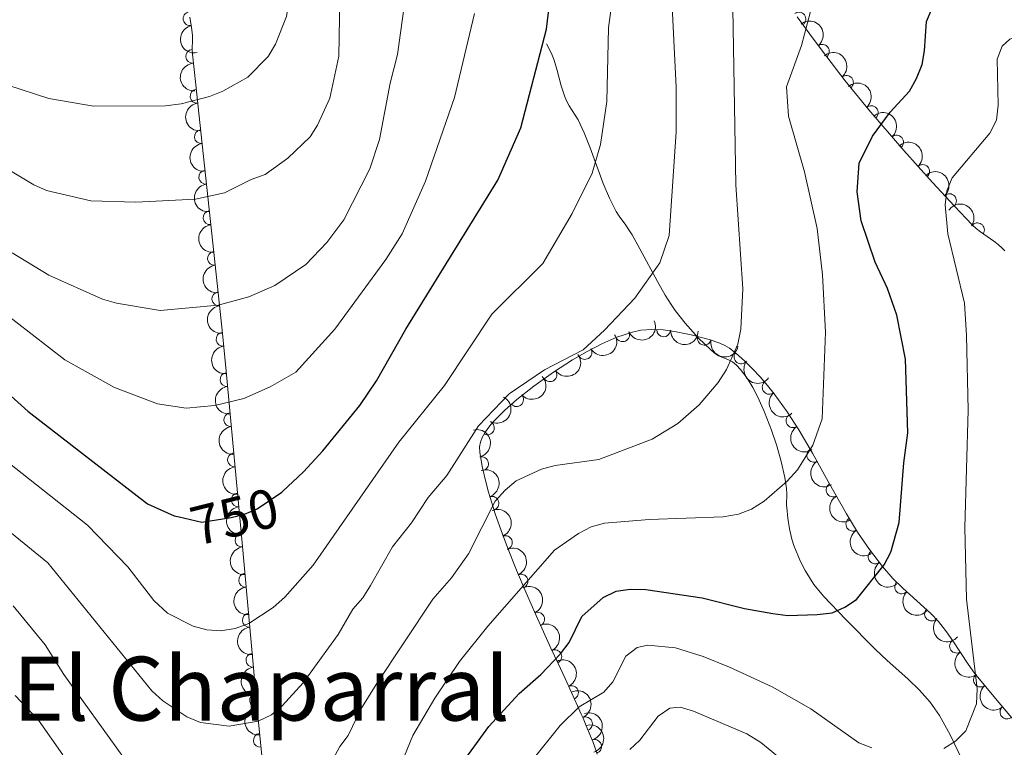
# Model space of a CAD drawing. Units: metres. Extents: x 641620 to 648539, y 730092 to 734862.
# Drawn here: x 644833 to 645011, y 731047 to 731178 of the extents above; entities that cross this region are included whole.
import ezdxf
from ezdxf.enums import TextEntityAlignment as Align

# ---------------------------------------------------------------- set-up
doc = ezdxf.new("R2010")
doc.units = ezdxf.units.M
doc.header["$MEASUREMENT"] = 0
doc.linetypes.add('DGN Style 3', pattern=[108.1363376146789, 77.24024115334207, -30.89609646133683])
doc.linetypes.add('DGN Style 5', pattern=[54.06816880733945, 23.17207234600262, -30.89609646133683])
for name, color, linetype, lineweight in [('Entidades rústicas y varios', 7, 'Continuous', 5), ('Relieve y altimetría', 7, 'Continuous', 5), ('Textos de rotulación', 7, 'Continuous', 5), ('Viales y ferrocarril', 7, 'Continuous', 5)]:
    doc.layers.add(name, color=color, linetype=linetype, lineweight=lineweight)
doc.styles.add('Style-Helvetica-Narrow-Oblique', font='txt')
doc.styles.add('Style-Times New Roman', font='txt')

msp = doc.modelspace()

# ---------------------------------------------------------------- linework, layer by layer
at = {"layer": 'Entidades rústicas y varios', "color": 92, "linetype": 'DGN Style 3', "lineweight": 5}
for points in [[(644878.4099999999, 731030.55, 737.77), (644876.26, 731052.94, 743.84), (644873.54, 731082.81, 751.66), (644870.5900000001, 731114.46, 759.8100000000001), (644869.9099999999, 731121.24, 761.41), (644869.2, 731128.05, 762.89), (644865.8300000001, 731159.27, 769.19), (644865.1100000001, 731166.06, 770.71), (644864.54, 731171.6200000001, 772.0500000000001), (644864.49, 731172.53, 772.44), (644864.54, 731174.19, 773.64), (644864.52, 731175.04, 774.16), (644864.3400000001, 731176.3999999999, 774.62), (644864.02, 731178.28, 775.07)], [(644973.5900000001, 731178.3600000001, 735.57), (644975.8300000001, 731175.22, 734.5600000000001), (644978.1200000001, 731172.1300000001, 733.42), (644982.24, 731166.79, 731.15), (644986.51, 731161.56, 728.69), (644992.81, 731154.22, 725.09), (644997.99, 731148.47, 722.39), (645001.95, 731144.21, 720.61), (645005.1300000001, 731140.8500000001, 719.41), (645005.8400000001, 731140.1799999999, 719.16), (645006.6100000001, 731139.5700000001, 718.9), (645009.05, 731137.8600000001, 718.17), (645009.8300000001, 731137.26, 718), (645010.55, 731136.6100000001, 717.9), (645010.99, 731136.1300000001, 717.88)], [(645013.8300000001, 731050.05, 721.74), (645009.3, 731055.3999999999, 722.17), (645005.5700000001, 731060, 722.46), (645004.3999999999, 731061.5900000001, 722.44), (645001.6300000001, 731065.79, 722.13), (645000.49, 731067.44, 722.22), (644999.8999999999, 731068.24, 722.37), (644999.02, 731069.31, 722.69), (644997.6799999999, 731070.73, 723.17), (644992.6399999999, 731075.29, 724.88), (644990.8400000001, 731077.0700000001, 725.51), (644988.9299999999, 731079.24, 726.27), (644986.5900000001, 731082.27, 727.38), (644984.45, 731085.4299999999, 728.58), (644982.45, 731088.69, 729.83), (644979.1399999999, 731094.56, 732.03), (644976.3300000001, 731099.6400000001, 733.82), (644973.8600000001, 731103.8400000001, 735.16), (644971.74, 731107.1200000001, 736.08), (644969.44, 731110.3200000001, 736.82), (644968.2, 731111.8700000001, 737.12), (644966.8899999999, 731113.3900000001, 737.37), (644965.51, 731114.8700000001, 737.5500000000001), (644964.06, 731116.31, 737.67), (644962.52, 731117.7, 737.72), (644961.3800000001, 731118.5800000001, 737.72), (644960.51, 731119.0900000001, 737.72), (644959.6000000001, 731119.51, 737.72), (644957.7, 731120.1499999999, 737.72), (644954.44, 731120.97, 737.72), (644951.4199999999, 731121.6000000001, 737.72), (644949.3999999999, 731121.8700000001, 737.72), (644947.3800000001, 731121.97, 737.72), (644945.3999999999, 731121.8200000001, 737.72), (644943.8600000001, 731121.49, 737.72), (644941.05, 731120.55, 737.72), (644938.3300000001, 731119.3800000001, 737.72), (644935.6799999999, 731118.01, 737.72), (644933.0800000001, 731116.48, 737.72), (644929.6399999999, 731114.24, 737.72), (644926.1000000001, 731111.75, 737.72), (644923, 731109.31, 737.72), (644920.79, 731107.3400000001, 737.72), (644919.1100000001, 731105.6599999999, 737.72), (644918.4099999999, 731104.8900000001, 737.6), (644917.78, 731104.1100000001, 737.27), (644917.23, 731103.3, 736.8000000000001), (644916.79, 731102.48, 736.25), (644916.47, 731101.6400000001, 735.6800000000001), (644916.3, 731100.8, 735.15), (644916.3200000001, 731099.8400000001, 734.67), (644916.79, 731097.23, 733.77), (644917.4199999999, 731094.49, 733.1), (644917.9299999999, 731092.6000000001, 732.77), (644918.5, 731090.6799999999, 732.51), (644919.1300000001, 731088.71, 732.3100000000001), (644920.1699999999, 731085.71, 732.12), (644921.31, 731082.6499999999, 732.01), (644922.95, 731078.55, 731.94), (644924.6799999999, 731074.44, 731.87), (644926.47, 731070.3900000001, 731.73), (644927.81, 731067.4099999999, 731.52), (644929.1499999999, 731064.51, 731.1800000000001), (644930.45, 731061.7, 730.6800000000001), (644931.7, 731059.01, 729.98), (644932.8800000001, 731056.46, 729.04), (644933.97, 731054.0700000001, 727.84), (644934.6399999999, 731052.5800000001, 726.87), (644934.95, 731051.8600000001, 726.33), (644935.54, 731050.5, 725.14), (644936.06, 731049.23, 723.79), (644936.3, 731048.6400000001, 723.04), (644936.69, 731047.6599999999, 721.65), (644937.1000000001, 731046.6200000001, 719.99), (644937.48, 731045.3400000001, 717.88)]]:
    msp.add_polyline3d(points, dxfattribs=at)
at = {"layer": 'Entidades rústicas y varios', "color": 92, "linetype": 'Continuous', "lineweight": 5}
for centre, radius, start, end in [((644864.0947746297, 731177.9997538659, 775.2252766626422), 1.250091938746999, 102.0487310023901, 281.2622854213855), ((644973.8702662045, 731177.9335316946, 735.1095040397869), 1.250091938746998, 306.4693030006694, 125.6828574196648), ((644978.1056023117, 731172.1167218345, 732.9991719427426), 1.250091938746998, 308.617625728098, 127.8311801470934), ((644864.5818354315, 731171.2142181785, 772.4099632587513), 1.250091938746999, 94.11111900405842, 273.3246734230538), ((644982.4470981585, 731166.5054914386, 730.5670352318451), 1.250091938746999, 310.1958604414892, 129.4094148604847), ((644865.3472702764, 731164.007433963, 770.5280169059797), 1.250091938746999, 97.01908912835356, 276.232643547349), ((644986.9131132357, 731161.0603852489, 727.9864774972873), 1.250091938746999, 311.606004583693, 130.8195590026884), ((644866.1246440606, 731156.7221846576, 768.925958218319), 1.250091938746998, 97.12702120421461, 276.34057562321), ((644991.491103011, 731155.7266638286, 725.3704833401586), 1.250091938746999, 311.606004583693, 130.8195590026884), ((644996.1913159718, 731150.4374593543, 722.8843616546718), 1.250091938746999, 312.980888333635, 132.1944427526305), ((644866.9138194141, 731149.4111892476, 767.4506452431797), 1.250091938746998, 97.12702120421461, 276.34057562321), ((645001.0313122037, 731145.1696294204, 720.6343899425324), 1.250091938746998, 313.8760023856497, 133.0895568046451), ((644867.7029947676, 731142.1001938377, 765.9753322680403), 1.250091938746998, 97.12702120421461, 276.34057562321), ((645006.0641867695, 731139.9286921199, 718.7540234669533), 1.250091938746998, 325.9426341789993, 145.1561885979947), ((644868.4921701213, 731134.7891984277, 764.5000192929009), 1.250091938746998, 97.12702120421461, 276.34057562321), ((644869.2813454748, 731127.4782030177, 763.0247063177616), 1.250091938746998, 97.12702120421461, 276.34057562321), ((644870.0396436434, 731120.1846649051, 761.4501093738089), 1.250091938746998, 96.91822652227701, 276.1317809412724), ((644942.0816144049, 731121.0149846033, 737.72), 1.250091938746998, 204.2409769918695, 23.45453141086491), ((644949.4860934496, 731121.8852721399, 737.72), 1.250091938746999, 178.1320505230539, 357.3456049420493), ((644956.8326344101, 731120.3882897473, 737.72), 1.250091938746998, 166.847240236304, 346.0607946552994), ((644935.3042893917, 731117.8115464807, 737.72), 1.250091938746998, 211.4413360015049, 30.65489042050029), ((644963.4382645381, 731117.0158111814, 737.72), 1.250091938746999, 143.3005403407771, 322.5140947597725), ((644928.9722550751, 731113.7941683538, 737.72), 1.250091938746998, 216.0883252495048, 35.30187966850025), ((644870.7532476459, 731112.9187760924, 759.7328064237258), 1.250091938746999, 96.29114169826522, 275.5046961172606), ((644968.5249155348, 731111.5228839903, 737.2163800440588), 1.250091938746998, 131.7223092654624, 310.9358636844578), ((644922.9649390085, 731109.3048830482, 737.72), 1.250091938746998, 222.6800595602851, 41.89361397928047), ((644871.4274747034, 731105.685119695, 757.8701113325162), 1.250091938746999, 96.29114169826522, 275.5046961172606), ((644972.8057461255, 731105.5070518185, 735.9187562177469), 1.250091938746999, 123.842423291571, 303.0559777105665), ((644917.7003535733, 731104.2178319155, 736.6714535680759), 1.250091938746998, 242.7488056846311, 61.96236010362653), ((644976.5582113715, 731099.2904354082, 734.0487132761101), 1.250091938746998, 121.4257443589965, 300.6392987779919), ((644872.1017017609, 731098.4514632977, 756.0074162413066), 1.250091938746999, 96.29114169826522, 275.5046961172606), ((644916.6493503207, 731097.7546460766, 733.601796528168), 1.250091938746998, 283.9149539372781, 103.1285083562736), ((644980.0329013588, 731093.0162378561, 731.8554621037597), 1.250091938746999, 120.3841240272248, 299.5976784462202), ((644872.7759288182, 731091.2178069004, 754.144721150097), 1.250091938746999, 96.29114169826522, 275.5046961172606), ((644918.5044728026, 731090.6019614816, 732.3819383423776), 1.250091938746998, 288.70027951202, 107.9138339310154), ((644983.6034532045, 731086.8471808659, 729.5275823359043), 1.250091938746999, 122.4951495771138, 301.7087039961092), ((644873.4501558756, 731083.9841505028, 752.2820260588874), 1.250091938746999, 96.29114169826522, 275.5046961172606), ((644920.9412028205, 731083.5194598606, 732.0051745440007), 1.250091938746999, 292.7675710257122, 111.9811254447076), ((644987.6323034698, 731080.9522706587, 727.2549313158548), 1.250091938746998, 128.6442532523867, 307.8578076713821), ((644874.1110290375, 731076.7543185656, 750.3997027416355), 1.250091938746999, 96.16923782236735, 275.3827922413628), ((644923.7618533545, 731076.5709718019, 731.8868219875955), 1.250091938746998, 293.7935831730283, 113.0071375920237), ((644992.4136205502, 731075.5413029927, 725.2747802257578), 1.250091938746999, 136.2862463631421, 315.4998007821375), ((644874.7691731043, 731069.5268320693, 748.507538550008), 1.250091938746999, 96.16923782236735, 275.3827922413628), ((644926.7578761883, 731069.7022244157, 731.601844663689), 1.250091938746998, 295.1779158503301, 114.3914702693255), ((644997.7968895268, 731070.650553473, 723.4489324296397), 1.250091938746998, 138.8285667654722, 318.0421211844676), ((645002.3055800782, 731064.8465097498, 722.1339665051185), 1.250091938746999, 125.6071090512767, 304.8206634702721), ((644875.4273171711, 731062.2993455727, 746.6153743583806), 1.250091938746999, 96.16923782236735, 275.3827922413628), ((644929.8562107147, 731062.9370317084, 730.6999244600762), 1.250091938746998, 295.7930014214909, 115.0065558404864), ((645006.6210841492, 731058.7347339257, 722.4406022555202), 1.250091938746999, 130.0037054831087, 309.2172599021041), ((644932.8591091894, 731056.4587880115, 728.4730424152824), 1.250091938746998, 295.4823226829536, 114.695877101949), ((644876.0854612379, 731055.0718590764, 744.7232101667531), 1.250091938746999, 96.16923782236735, 275.3827922413628), ((645011.390625305, 731052.9611316572, 722.0495561039866), 1.250091938746999, 131.2217176296257, 310.4352720486211), ((644935.3793462666, 731050.8408761523, 724.281880968525), 1.250091938746999, 293.2327498126728, 112.4463042316682), ((644876.7678363579, 731047.8555297293, 742.7980406073974), 1.250091938746999, 96.45117192844083, 275.6647263474362), ((644937.0407146588, 731046.7511446388, 718.2421380507508), 1.250091938746998, 287.5009933321822, 106.7145477511776)]:
    msp.add_arc(centre, radius, start, end, dxfattribs=at)
at = {"layer": 'Entidades rústicas y varios', "color": 92, "linetype": 'Continuous', "lineweight": 5, "extrusion": (0.1888741023069888, -0.1240875307745599, 0.9741297953476229)}
msp.add_arc((965176.7898232972, -133746.744665402, 31823.41361394845), 2.516055640060342, 45.36446333574663, 225.9090503451193, dxfattribs=at)
at = {"layer": 'Entidades rústicas y varios', "color": 92, "linetype": 'Continuous', "lineweight": 5, "extrusion": (-0.2244295421115792, 0.02650513994653022, 0.974129795347623)}
msp.add_arc((-801774.6784863524, 540582.1181990388, -124658.0961908364), 2.516055640060342, 45.36446333574665, 225.9090503451193, dxfattribs=at)
at = {"layer": 'Entidades rústicas y varios', "color": 92, "linetype": 'Continuous', "lineweight": 5, "extrusion": (-0.2250744068415895, 0.02031386720703211, 0.9741297953476229)}
msp.add_arc((-786185.8706967222, 561892.3212361399, -129604.3661791374), 2.516055640060342, 45.36446333574663, 225.9090503451192, dxfattribs=at)
at = {"layer": 'Entidades rústicas y varios', "color": 92, "linetype": 'Continuous', "lineweight": 5, "extrusion": (0.1699286688124591, -0.1489811710640771, 0.974129795347623)}
msp.add_arc((974909.3330071175, -2630.954495322832, 1402.852881880885), 2.516055640060343, 45.36446333574663, 225.9090503451192, dxfattribs=at)
at = {"layer": 'Entidades rústicas y varios', "color": 92, "linetype": 'Continuous', "lineweight": 5, "extrusion": (-0.2255061501881946, 0.01476881996970908, 0.9741297953476229)}
for centre in [(-771751.8045312305, 580573.1051025507, -133940.7872004852), (-771746.7813919921, 580577.3034900778, -133944.4466559593)]:
    msp.add_arc(centre, 2.516055640060343, 45.36446333574661, 225.9090503451192, dxfattribs=at)
at = {"layer": 'Entidades rústicas y varios', "color": 92, "linetype": 'Continuous', "lineweight": 5, "extrusion": (0.1772679461897545, -0.140168530953508, 0.9741297953476231)}
msp.add_arc((973502.7998728806, -50812.29758033855, 12578.55428028108), 2.516055640060342, 45.36446333574666, 225.9090503451193, dxfattribs=at)
at = {"layer": 'Entidades rústicas y varios', "color": 92, "linetype": 'Continuous', "lineweight": 5, "extrusion": (0.1775316767945636, -0.1398343503954192, 0.9741297953476229)}
for centre in [(973397.2382386387, -52603.97236544022, 12992.56192786981), (973391.9832123793, -52609.31644917856, 12992.28721346095), (973386.7281861196, -52614.66053291695, 12992.01249905207), (973381.4731598601, -52620.00461665529, 12991.73778464322), (973376.2181336005, -52625.34870039375, 12991.46307023436)]:
    msp.add_arc(centre, 2.516055640060341, 45.36446333574666, 225.9090503451193, dxfattribs=at)
at = {"layer": 'Entidades rústicas y varios', "color": 92, "linetype": 'Continuous', "lineweight": 5, "extrusion": (-0.2257955900958669, 0.009353785824866971, 0.9741297953476231)}
msp.add_arc((-757223.1897026154, 598452.5729807843, -138093.8987253287), 2.516055640060342, 45.36446333574664, 225.9090503451193, dxfattribs=at)
at = {"layer": 'Entidades rústicas y varios', "color": 92, "linetype": 'Continuous', "lineweight": 5, "extrusion": (-0.225914161204052, 0.005825253940205374, 0.974129795347623)}
msp.add_arc((-747530.8783334786, 609907.2104326943, -140753.5801441873), 2.516055640060342, 45.36446333574663, 225.9090503451192, dxfattribs=at)
at = {"layer": 'Entidades rústicas y varios', "color": 92, "linetype": 'Continuous', "lineweight": 5, "extrusion": (-0.2221403856043675, -0.04153060196458906, 0.9741297953476231)}
msp.add_arc((-600156.0509379545, 748665.7453280948, -172946.228355333), 2.516055640060342, 45.36446333574661, 225.9090503451192, dxfattribs=at)
at = {"layer": 'Entidades rústicas y varios', "color": 92, "linetype": 'Continuous', "lineweight": 5, "extrusion": (0.08139987532899116, 0.2108203076376252, 0.9741297953476229)}
msp.add_arc((-338309.5844184312, -890531.908971979, 207352.1864792599), 2.516055640060342, 45.36446333574667, 225.9090503451193, dxfattribs=at)
at = {"layer": 'Entidades rústicas y varios', "color": 92, "linetype": 'Continuous', "lineweight": 5, "extrusion": (0.1658713583394108, 0.1534856159339922, 0.974129795347623)}
msp.add_arc((98593.67097787408, -944680.488353943, 219914.1643444818), 2.516055640060342, 45.36446333574663, 225.9090503451193, dxfattribs=at)
at = {"layer": 'Entidades rústicas y varios', "color": 92, "linetype": 'Continuous', "lineweight": 5, "extrusion": (0.05433384765265532, 0.2193603765844148, 0.9741297953476231)}
msp.add_arc((-450240.0354247912, -842196.9651418611, 196138.9191795283), 2.516055640060343, 45.36446333574664, 225.9090503451193, dxfattribs=at)
at = {"layer": 'Entidades rústicas y varios', "color": 92, "linetype": 'Continuous', "lineweight": 5, "extrusion": (0.1926995080223164, 0.1180594825668632, 0.9741297953476231)}
msp.add_arc((286485.6074136285, -907623.9443892736, 211317.3832218943), 2.516055640060342, 45.36446333574664, 225.9090503451193, dxfattribs=at)
at = {"layer": 'Entidades rústicas y varios', "color": 92, "linetype": 'Continuous', "lineweight": 5, "extrusion": (0.1770209211258452, -0.14048037336139, 0.9741297953476231)}
msp.add_arc((973562.0158148499, -49174.97894661222, 12189.39225903201), 2.516055640060341, 45.36446333574667, 225.9090503451193, dxfattribs=at)
at = {"layer": 'Entidades rústicas y varios', "color": 92, "linetype": 'Continuous', "lineweight": 5, "extrusion": (0.03638345782267281, 0.2230412199860466, 0.9741297953476229)}
msp.add_arc((-518811.8340539661, -803890.1339906361, 187252.0828026397), 2.516055640060342, 45.36446333574663, 225.9090503451192, dxfattribs=at)
at = {"layer": 'Entidades rústicas y varios', "color": 92, "linetype": 'Continuous', "lineweight": 5, "extrusion": (0.2238186762205745, 0.03124647165469822, 0.9741297953476231)}
msp.add_arc((634916.0797455725, -720552.5191191355, 167918.5142158912), 2.516055640060342, 45.36446333574663, 225.9090503451193, dxfattribs=at)
at = {"layer": 'Entidades rústicas y varios', "color": 92, "linetype": 'Continuous', "lineweight": 5, "extrusion": (0.01053918048762259, 0.2257433664377484, 0.9741297953476229)}
msp.add_arc((-610128.0858405827, -740554.7911840549, 172558.8593884067), 2.516055640060342, 45.36446333574663, 225.9090503451192, dxfattribs=at)
at = {"layer": 'Entidades rústicas y varios', "color": 92, "linetype": 'Continuous', "lineweight": 5, "extrusion": (0.1754728347609857, -0.1424093609175396, 0.9741297953476229)}
for centre in [(974052.9053145724, -38797.90711847774, 9780.243078013213), (974047.7135015046, -38803.27847249567, 9779.577020142897), (974042.5216884369, -38808.64982651343, 9778.910962272552), (974037.3298753691, -38814.0211805313, 9778.244904402265), (974032.1380623014, -38819.39253454929, 9777.57884653195)]:
    msp.add_arc(centre, 2.516055640060342, 45.36446333574663, 225.9090503451193, dxfattribs=at)
at = {"layer": 'Entidades rústicas y varios', "color": 92, "linetype": 'Continuous', "lineweight": 5, "extrusion": (-0.06756398751023253, 0.2156530765088117, 0.9741297953476229)}
msp.add_arc((-834001.627584572, -491629.8679262424, 114809.4650939236), 2.516055640060342, 45.36446333574664, 225.9090503451193, dxfattribs=at)
at = {"layer": 'Entidades rústicas y varios', "color": 92, "linetype": 'Continuous', "lineweight": 5, "extrusion": (0.2255356647917905, -0.01431103500531404, 0.974129795347623)}
msp.add_arc((770484.8266162004, -581757.3305314346, 135718.7759906602), 2.516055640060342, 45.36446333574666, 225.9090503451193, dxfattribs=at)
at = {"layer": 'Entidades rústicas y varios', "color": 92, "linetype": 'Continuous', "lineweight": 5, "extrusion": (-0.1928149527266814, 0.1178708438122246, 0.9741297953476231)}
msp.add_arc((-960152.0795823305, 164714.6827144256, -37459.65153044079), 2.516055640060342, 45.36446333574664, 225.9090503451193, dxfattribs=at)
at = {"layer": 'Entidades rústicas y varios', "color": 92, "linetype": 'Continuous', "lineweight": 5, "extrusion": (0.2214440814743099, -0.04509612617506541, 0.9741297953476229)}
msp.add_arc((845102.8533307689, -473369.5030090775, 110572.4538478687), 2.516055640060342, 45.36446333574663, 225.9090503451193, dxfattribs=at)
at = {"layer": 'Entidades rústicas y varios', "color": 92, "linetype": 'Continuous', "lineweight": 5, "extrusion": (-0.2019759443497756, 0.1013748475708575, 0.9741297953476229)}
msp.add_arc((-942707.8038119761, 242171.5889392623, -55430.20145807725), 2.516055640060342, 45.36446333574664, 225.9090503451193, dxfattribs=at)
at = {"layer": 'Entidades rústicas y varios', "color": 92, "linetype": 'Continuous', "lineweight": 5, "extrusion": (0.2193455828372016, -0.05439353919176988, 0.974129795347623)}
msp.add_arc((864843.5938365979, -438240.5173055068, 102420.9290020874), 2.516055640060342, 45.36446333574662, 225.9090503451192, dxfattribs=at)
at = {"layer": 'Entidades rústicas y varios', "color": 92, "linetype": 'Continuous', "lineweight": 5, "extrusion": (0.2183205328051672, -0.05837196905764039, 0.9741297953476231)}
msp.add_arc((872876.779825703, -422858.3595716003, 98850.15683056558), 2.516055640060342, 45.36446333574665, 225.9090503451193, dxfattribs=at)
at = {"layer": 'Entidades rústicas y varios', "color": 92, "linetype": 'Continuous', "lineweight": 5, "extrusion": (-0.2086575725596551, 0.0867937741402601, 0.9741297953476231)}
msp.add_arc((-922706.8755641468, 306701.2519194834, -70400.88305831453), 2.516055640060342, 45.36446333574662, 225.9090503451192, dxfattribs=at)
at = {"layer": 'Entidades rústicas y varios', "color": 92, "linetype": 'Continuous', "lineweight": 5, "extrusion": (0.2203225543567175, -0.05029029586042917, 0.974129795347623)}
msp.add_arc((856282.9220979173, -453898.101245762, 106048.704850514), 2.516055640060342, 45.36446333574663, 225.9090503451192, dxfattribs=at)
at = {"layer": 'Entidades rústicas y varios', "color": 92, "linetype": 'Continuous', "lineweight": 5, "extrusion": (-0.2101782764634305, 0.08304356639054013, 0.974129795347623)}
msp.add_arc((-916918.7589832846, 322751.9352677254, -74124.61708904765), 2.516055640060342, 45.36446333574663, 225.9090503451193, dxfattribs=at)
at = {"layer": 'Entidades rústicas y varios', "color": 92, "linetype": 'Continuous', "lineweight": 5, "extrusion": (0.2244418358197813, -0.02640083615805703, 0.9741297953476231)}
msp.add_arc((801422.020880984, -540639.9410217286, 126169.6896428957), 2.516055640060342, 45.36446333574665, 225.9090503451193, dxfattribs=at)
at = {"layer": 'Entidades rústicas y varios', "color": 92, "linetype": 'Continuous', "lineweight": 5, "extrusion": (0.1751694442510545, -0.1427823785233139, 0.9741297953476231)}
for centre in [(974109.8989422094, -36805.91298853344, 9308.537594417328), (974104.7125742314, -36811.28581034695, 9307.841625343688), (974099.5262062531, -36816.65863216063, 9307.145656270077), (974094.339838275, -36822.0314539742, 9306.449687196437)]:
    msp.add_arc(centre, 2.516055640060342, 45.36446333574667, 225.9090503451193, dxfattribs=at)
at = {"layer": 'Entidades rústicas y varios', "color": 92, "linetype": 'Continuous', "lineweight": 5, "extrusion": (-0.2121231663726731, 0.07794167116523443, 0.9741297953476229)}
msp.add_arc((-908645.3853245121, 344241.3025259135, -79110.24736488334), 2.516055640060342, 45.36446333574661, 225.9090503451192, dxfattribs=at)
at = {"layer": 'Entidades rústicas y varios', "color": 92, "linetype": 'Continuous', "lineweight": 5, "extrusion": (0.225959277978783, 0.003680558558873767, 0.9741297953476231)}
msp.add_arc((720471.2914677267, -639660.3337847363, 149139.4873068667), 2.516055640060342, 45.36446333574664, 225.9090503451193, dxfattribs=at)
at = {"layer": 'Entidades rústicas y varios', "color": 92, "linetype": 'Continuous', "lineweight": 5, "extrusion": (-0.2129476520060953, 0.07566002459085758, 0.9741297953476231)}
msp.add_arc((-904795.8895312912, 353728.3119101695, -81312.07311812525), 2.516055640060342, 45.36446333574665, 225.9090503451193, dxfattribs=at)
at = {"layer": 'Entidades rústicas y varios', "color": 92, "linetype": 'Continuous', "lineweight": 5, "extrusion": (0.2255736134923662, 0.01369987999928578, 0.974129795347623)}
msp.add_arc((690622.4684826344, -670167.4489769004, 156214.9861924769), 2.516055640060342, 45.36446333574665, 225.9090503451193, dxfattribs=at)
at = {"layer": 'Entidades rústicas y varios', "color": 92, "linetype": 'Continuous', "lineweight": 5, "extrusion": (0.2227277793225515, -0.03825543273893323, 0.9741297953476231)}
msp.add_arc((829697.3844778712, -498534.5735932182, 116396.370438746), 2.516055640060342, 45.36446333574664, 225.9090503451193, dxfattribs=at)
at = {"layer": 'Entidades rústicas y varios', "color": 92, "linetype": 'Continuous', "lineweight": 5, "extrusion": (-0.2125342670607843, 0.07681358695526116, 0.974129795347623)}
msp.add_arc((-906745.584966657, 348948.3318351713, -80205.44724272852), 2.516055640060341, 45.36446333574663, 225.9090503451192, dxfattribs=at)
at = {"layer": 'Entidades rústicas y varios', "color": 92, "linetype": 'Continuous', "lineweight": 5, "extrusion": (0.2250050138407568, -0.02106859184946003, 0.9741297953476229)}
msp.add_arc((788005.0026949826, -559030.9128361279, 130431.2856297695), 2.516055640060342, 45.36446333574663, 225.9090503451192, dxfattribs=at)
at = {"layer": 'Entidades rústicas y varios', "color": 92, "linetype": 'Continuous', "lineweight": 5, "extrusion": (-0.2093553579592191, 0.08509686192666265, 0.974129795347623)}
msp.add_arc((-920096.8062443158, 314011.8816808398, -72104.8110662954), 2.516055640060343, 45.36446333574664, 225.9090503451193, dxfattribs=at)
at = {"layer": 'Entidades rústicas y varios', "color": 92, "linetype": 'Continuous', "lineweight": 5, "extrusion": (-0.1998099284491465, 0.1055799900982437, 0.974129795347623)}
msp.add_arc((-947670.9406920364, 222930.9563739896, -50981.06503583005), 2.516055640060342, 45.36446333574663, 225.9090503451192, dxfattribs=at)
at = {"layer": 'Entidades rústicas y varios', "color": 92, "linetype": 'Continuous', "lineweight": 5, "extrusion": (-0.1973008426837008, 0.1101976374170509, 0.974129795347623)}
msp.add_arc((-952730.5302567068, 201405.0193288464, -45990.84776977554), 2.516055640060342, 45.36446333574664, 225.9090503451193, dxfattribs=at)
at = {"layer": 'Relieve y altimetría', "color": 30, "linetype": 'Continuous', "lineweight": 5, "flags": 128}
for points, elevation in [([(644831.2, 731166), (644838.6100000001, 731163.6100000001), (644846.6599999999, 731162.22), (644859.6799999999, 731162.3), (644862.51, 731162.6400000001), (644867.6200000001, 731163.97), (644870, 731164.8999999999), (644874.48, 731167.4299999999), (644878.1499999999, 731171.21), (644879.47, 731173.4299999999), (644881.46, 731178.3800000001), (644881.8700000001, 731181.1400000001), (644882.02, 731186.3200000001), (644880.6100000001, 731220.74), (644880.49, 731234.3700000001), (644881.27, 731244.79), (644881.8899999999, 731247.25), (644884.3200000001, 731251.8999999999), (644888.3200000001, 731255.24), (644892.8600000001, 731258.05)], 770), ([(644891.3500000001, 731195.5900000001), (644890.94, 731171.22), (644889.3200000001, 731163.6400000001), (644887.0900000001, 731158.8), (644885.76, 731156.69), (644881.74, 731152.8300000001), (644877.6300000001, 731149.9099999999), (644875.1000000001, 731149.03), (644870.29, 731146.5700000001), (644865.05, 731145.48), (644854.3200000001, 731144.8900000001), (644846.21, 731145.1300000001), (644838.2, 731147.04), (644835.9099999999, 731148.04), (644831.1300000001, 731150.9099999999)], 765), ([(644878.79, 731052.44), (644880.7, 731054.0700000001), (644884.49, 731058.22), (644890.78, 731066.9199999999), (644893.44, 731071.54), (644895.22, 731073.56), (644896.6200000001, 731075.78), (644900.6100000001, 731082.78), (644904, 731087.1100000001), (644907.05, 731091.6699999999), (644910.4099999999, 731095.6400000001), (644916.1100000001, 731104.5800000001), (644921.6000000001, 731110.3600000001), (644928.02, 731114.6599999999), (644934.98, 731118.29), (644938.81, 731121.8400000001), (644944.29, 731127.6300000001), (644948.8200000001, 731133.96), (644950.47, 731138.8800000001), (644951.74, 731157.6000000001), (644951.72, 731165.6499999999), (644950.45, 731192.3400000001)], 740), ([(644828.6100000001, 731100.0700000001), (644845.6100000001, 731086.69), (644852.8700000001, 731079.1400000001), (644857.54, 731073.06), (644860.03, 731070.8200000001), (644864.6499999999, 731068.47), (644867.1399999999, 731067.78), (644869.6399999999, 731067.6000000001), (644872.21, 731068.04), (644874.69, 731068.96), (644879.1000000001, 731071.8400000001), (644881.1799999999, 731073.7), (644886.29, 731079.46), (644901.76, 731101.6599999999), (644909.96, 731111.8400000001), (644918.51, 731124.72), (644927.71, 731133.8600000001), (644932.99, 731142.8800000001), (644936.5900000001, 731150.1599999999), (644938.1100000001, 731155.29), (644939.22, 731163.0900000001), (644939.5700000001, 731176.3500000001), (644940.9199999999, 731186.55)], 745), ([(644832.02, 731135.79), (644838.6399999999, 731131.76), (644848.28, 731127.4099999999), (644850.8200000001, 731126.6699999999), (644858.71, 731125.3900000001), (644869.1499999999, 731126.3400000001), (644874.6699999999, 731127.8600000001), (644879.3500000001, 731129.8800000001), (644884.98, 731133.6799999999), (644888.77, 731137.6599999999), (644891.8200000001, 731141.7), (644896.52, 731150.95), (644898.24, 731156.23), (644900.1599999999, 731166.3999999999), (644901.49, 731171.55), (644902.94, 731182.02)], 760), ([(644902.21, 731043.77), (644904.27, 731048.73), (644908.24, 731055.44), (644912.7, 731062.0900000001), (644917.79, 731068.48), (644929.79, 731082.1799999999), (644934.1499999999, 731085.1699999999), (644936.44, 731086.3700000001), (644938.8500000001, 731087.04), (644946.8700000001, 731087.71), (644960.22, 731088.1599999999), (644962.99, 731088.6599999999), (644965.3400000001, 731089.52), (644967.6399999999, 731090.97), (644971.74, 731094.5700000001), (644973.6300000001, 731096.6699999999), (644976.3899999999, 731101.0900000001), (644978.05, 731105.8600000001), (644978.7, 731121.46), (644978.1599999999, 731131.79), (644977.2, 731140.1699999999), (644974.8700000001, 731150.3600000001), (644971.98, 731160.4099999999), (644971.6699999999, 731165.74), (644974.3200000001, 731173.1799999999), (644976.51, 731181.3200000001)], 730), ([(644826.71, 731127.8900000001), (644841.51, 731116.45), (644850.49, 731111.52), (644858.2, 731108.5700000001), (644863.3999999999, 731107.79), (644868.5700000001, 731108.22), (644873.79, 731109.52), (644878.52, 731111.6000000001), (644883.1599999999, 731114.28), (644890.19, 731121.98), (644899.3800000001, 731134.5900000001), (644902.3400000001, 731139.21), (644906.5700000001, 731148.69), (644911.75, 731163.8), (644915.3800000001, 731178.9199999999)], 755), ([(644885.98, 731037.3200000001), (644891.1000000001, 731046.73), (644892.5900000001, 731048.75), (644894.8800000001, 731053.5), (644897.6300000001, 731057.9199999999), (644907.8800000001, 731073.31), (644911.21, 731077.1499999999), (644914.29, 731081.51), (644919.1200000001, 731091.01), (644920.8999999999, 731092.99), (644922.9099999999, 731094.6400000001), (644927.46, 731096.74), (644929.9299999999, 731097.4299999999), (644937.78, 731098.52), (644947.4199999999, 731102.1799999999), (644952.03, 731105.02), (644955.9199999999, 731108.3700000001), (644959.3200000001, 731112.4099999999), (644960.81, 731114.73), (644962.8800000001, 731119.29), (644963.3999999999, 731122.04), (644963.74, 731129.27), (644962.53, 731148.01), (644961.99, 731179.8600000001)], 735), ([(645009.49, 731159.73), (645009.8, 731162.4199999999), (645009.6200000001, 731170.6799999999), (645010.51, 731173.02), (645011.8899999999, 731174.29), (645013.8700000001, 731174.94), (645019.0700000001, 731174.6100000001), (645026.76, 731171.3), (645034.3700000001, 731168.79), (645053.29, 731164.51), (645058.3200000001, 731162.99), (645060.6200000001, 731161.98), (645073.5700000001, 731158.69), (645080.8700000001, 731155.78), (645089.02, 731153.02), (645099.2, 731150.01), (645106.28, 731148.6400000001)], 720), ([(645000.03, 731046.3600000001), (645002.1399999999, 731047.69), (645003.97, 731049.6000000001), (645005.8899999999, 731054.4299999999), (645006.04, 731057.1300000001), (645004.0900000001, 731073.3200000001), (645003.8200000001, 731086.27), (645004.3700000001, 731107.3999999999), (645004.1000000001, 731120.8500000001), (645003.74, 731126.7), (645000.73, 731139.1799999999), (645000.23, 731144.45), (645000.54, 731146.98), (645001.53, 731149.28), (645008.3, 731157.3300000001), (645009.49, 731159.73)], 720), ([(644811.52, 731101.8300000001), (644838.47, 731079.8500000001), (644857.19, 731056.79), (644859.1799999999, 731054.97), (644863.5, 731052.1000000001), (644865.97, 731051.1000000001), (644871.1100000001, 731050.4299999999), (644876.3899999999, 731051.3200000001), (644878.79, 731052.44)], 740), ([(644832.1699999999, 731072.1300000001), (644837.9299999999, 731065.06), (644841.3, 731059.73), (644851.95, 731044.94)], 735), ([(644925.74, 731044.1599999999), (644930.8200000001, 731050.54), (644934.27, 731053.9199999999), (644938.72, 731056.54), (644940.3500000001, 731058.44), (644942.6399999999, 731063.03), (644944.7, 731064.6300000001), (644946.6399999999, 731065.01), (644951.6399999999, 731064.54), (644956.6000000001, 731063.01), (644961.3500000001, 731061.06), (644969.06, 731057.54), (644976, 731053.5700000001), (644984.69, 731047.4099999999), (644987.02, 731046.48)], 720), ([(644832.55, 731055.96), (644836.73, 731051.47), (644841.1300000001, 731045.25)], 730), ([(644943.3700000001, 731046.19), (644945.22, 731047.8700000001), (644948.49, 731052.24), (644950.6200000001, 731053.6599999999), (644952.44, 731053.8200000001), (644954.8400000001, 731053.1400000001), (644964.48, 731049.03), (644966.99, 731047.48), (644971.3200000001, 731043.9199999999)], 715)]:
    msp.add_lwpolyline(points, dxfattribs=dict(at, elevation=elevation))
at = {"layer": 'Relieve y altimetría', "color": 30, "linetype": 'Continuous', "lineweight": 25, "flags": 128}
for points, elevation in [([(644880.78, 731092.75), (644884.56, 731096.31), (644888.05, 731100.04), (644894.6799999999, 731108.25), (644897.72, 731112.6699999999), (644903.02, 731122), (644919.6000000001, 731148.8900000001), (644923.74, 731158.3300000001), (644928.3400000001, 731176.1400000001), (644929.6200000001, 731186.72)], 750), ([(644908.3800000001, 731037.1799999999), (644917.99, 731050.3800000001), (644923.44, 731056.3300000001), (644927.3400000001, 731059.72), (644930.8899999999, 731063.44), (644932.44, 731065.53), (644934.75, 731070.1799999999), (644938.5700000001, 731073.6400000001), (644940.95, 731074.78), (644943.4199999999, 731075.1400000001), (644946.3, 731075.04), (644956.4099999999, 731073.53), (644964.0700000001, 731071.6100000001), (644969.1799999999, 731070.71), (644971.8899999999, 731070.3900000001), (644977.1799999999, 731070.53), (644979.8800000001, 731070.8700000001), (644982.1699999999, 731071.8500000001), (644984.28, 731073.28), (644989.26, 731079.51), (644990.46, 731081.79), (644991.98, 731087.1599999999), (644992.79, 731097.9099999999), (644993.53, 731103.29), (644993.0700000001, 731116.6000000001), (644991.52, 731124.52), (644989.8400000001, 731129.3200000001), (644987.6499999999, 731134.0800000001), (644985.1000000001, 731141.56), (644984.4099999999, 731146.79), (644984.73, 731151.9199999999), (644987.1599999999, 731156.8200000001), (644990.3200000001, 731161.1699999999), (644993.8200000001, 731164.94), (644995.1100000001, 731167.2), (644996.0900000001, 731169.73), (644996.54, 731172.19), (644996.9099999999, 731177.49), (644997.8999999999, 731179.8800000001)], 725), ([(644822.77, 731118.06), (644834.8600000001, 731107.21), (644856.3999999999, 731090.54), (644861.2, 731088.3700000001), (644862.1399999999, 731088.1599999999)], 750)]:
    msp.add_lwpolyline(points, dxfattribs=dict(at, elevation=elevation))
at = {"layer": 'Relieve y altimetría', "color": 27, "linetype": 'DGN Style 5', "lineweight": 25, "elevation": 750, "flags": 128}
msp.add_lwpolyline([(644862.1399999999, 731088.1599999999), (644866.2, 731087.23), (644871.47, 731088.02), (644873.9199999999, 731088.6300000001), (644876.21, 731089.6300000001), (644880.6200000001, 731092.6000000001), (644880.78, 731092.75)], dxfattribs=at)
at = {"layer": 'Viales y ferrocarril', "color": 250, "linetype": 'DGN Style 3', "lineweight": 5}
msp.add_polyline3d([(644928.3600000001, 731173.44, 749.17), (644928.96, 731172.31, 749.17), (644929.3800000001, 731171.4099999999, 749.11), (644929.73, 731170.5, 748.94), (644930.29, 731168.6699999999, 748.37), (644931.02, 731165.8900000001, 747.29), (644931.6100000001, 731164.06, 746.69), (644931.98, 731163.1799999999, 746.5), (644932.45, 731162.3, 746.39), (644934.05, 731159.76, 746.2), (644935.1699999999, 731157.4299999999, 745.77), (644936.26, 731154.71, 745.08), (644938.5800000001, 731148.3, 743.17), (644939.71, 731145.6200000001, 742.44), (644940.94, 731143.24, 741.92), (644941.47, 731142.4099999999, 741.87), (644942.6599999999, 731140.78, 742), (644943.22, 731139.95, 741.95), (644943.79, 731139.01, 741.71), (644945.22, 731136.5, 740.9300000000001), (644948.3500000001, 731130.6300000001, 738.69), (644949.78, 731128.1200000001, 737.85), (644950.8200000001, 731126.46, 737.4), (644951.55, 731125.3900000001, 737.17), (644953.3600000001, 731123.0800000001, 736.65), (644955.77, 731120.3800000001, 736.04), (644957.9099999999, 731118.3300000001, 735.59), (644958.5900000001, 731117.73, 735.44), (644959.3700000001, 731117.21, 735.16), (644961.06, 731116.52, 734.26), (644961.8899999999, 731116.1200000001, 733.82), (644962.6499999999, 731115.51, 733.53), (644963.3200000001, 731114.74, 733.34), (644964.54, 731113.1499999999, 732.97), (644965.5800000001, 731111.49, 732.61), (644966.49, 731109.75, 732.25), (644967.6799999999, 731107.06, 731.71), (644968.9099999999, 731103.77, 731.0500000000001), (644969.8700000001, 731100.96, 730.48), (644970.7, 731098.1400000001, 729.91), (644971.3400000001, 731095.27, 729.34), (644971.6399999999, 731093.29, 728.95), (644971.69, 731092.29, 728.9), (644971.6699999999, 731090.28, 729), (644971.7, 731089.8500000001, 728.95), (644971.8999999999, 731087.8999999999, 728.48), (644972.1799999999, 731086, 727.88), (644972.6100000001, 731084.1300000001, 727.32), (644972.97, 731082.98, 727.0500000000001), (644974.0800000001, 731080.24, 726.51), (644974.99, 731078.48, 726.16), (644976.5900000001, 731075.96, 725.64), (644978.29, 731073.8900000001, 725.14), (644982.3500000001, 731069.6300000001, 723.95), (644987.6300000001, 731064.3, 722.47), (644989.79, 731062.27, 721.94), (644993.5, 731058.95, 721.12), (644995.6300000001, 731056.8999999999, 720.64), (644997.55, 731054.72, 720.1800000000001), (644999.22, 731052.3200000001, 719.72), (645000.21, 731050.6200000001, 719.42), (645001.1300000001, 731048.8600000001, 719.13), (645003.3, 731044.3400000001, 718.48)], dxfattribs=at)

# ---------------------------------------------------------------- texts
at = {"layer": 'Textos de rotulación', "color": 27, "linetype": 'Continuous', "lineweight": 5, "style": 'Style-Helvetica-Narrow-Oblique'}
msp.add_text('750', height=7.000020000000001, rotation=13.98120432982967, dxfattribs=at).set_placement((644872.1004392973, 731088.1851684903, 750), align=Align.MIDDLE_CENTER)
at = {"layer": 'Textos de rotulación', "color": 250, "linetype": 'Continuous', "lineweight": 5, "style": 'Style-Times New Roman'}
msp.add_text('El Chaparral', height=11.50002, dxfattribs=at).set_placement((644876.9379194228, 731057.18001, 741.49), align=Align.MIDDLE_CENTER)

doc.saveas('drawing.dxf')
